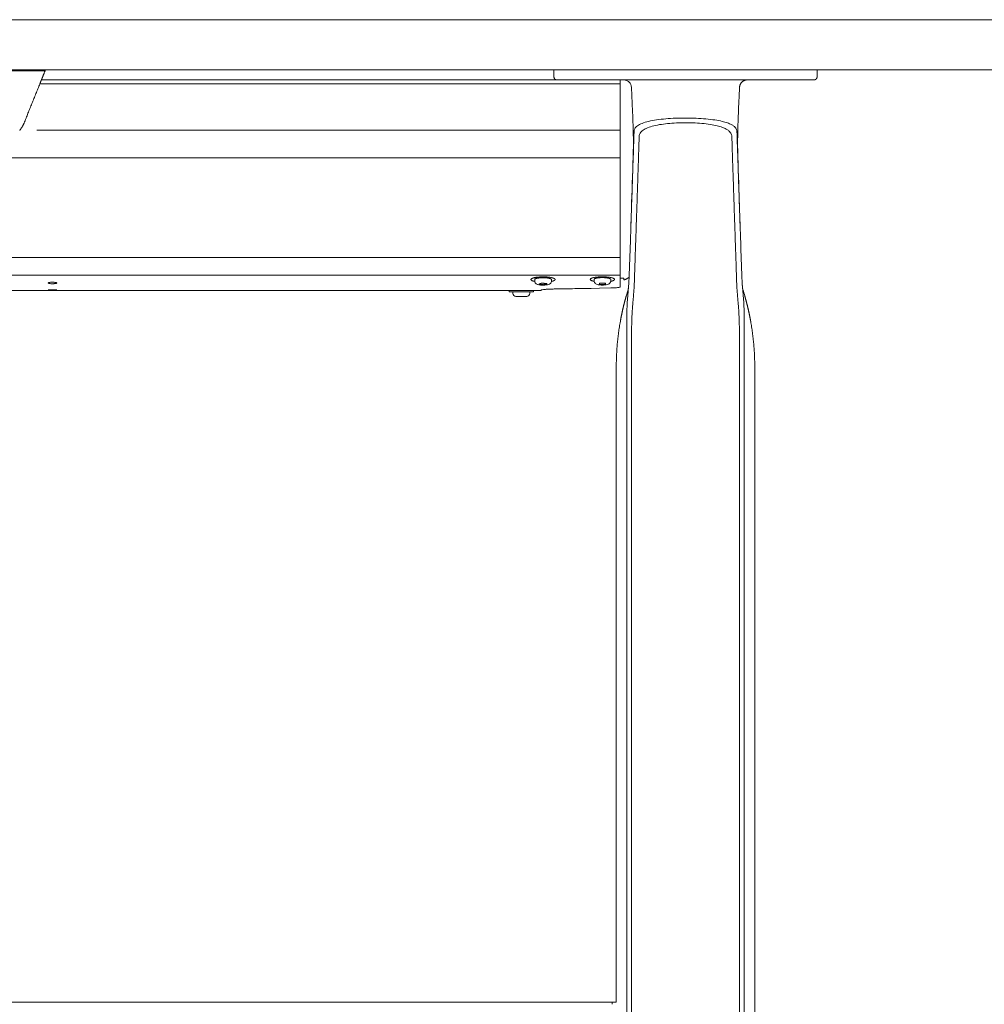
# Model space of a CAD drawing. Extents: x 1233 to 3865, y -5643 to 515.
# Drawn here: x 1332 to 1351, y -5619 to -5600 of the extents above; entities that cross this region are included whole.
import ezdxf

# ---------------------------------------------------------------- set-up
doc = ezdxf.new("R2010")
doc.units = 0
doc.header["$MEASUREMENT"] = 0
doc.layers.add('2D', color=7, linetype='CONTINUOUS', lineweight=20)

msp = doc.modelspace()

# ---------------------------------------------------------------- linework, layer by layer
at = {"layer": '2D', "extrusion": (0, 1, -2.22045e-16)}
for p, q in [((1342.408, -5600.522), (1342.408, -5600.66)), ((1347.644, -5600.522), (1347.644, -5600.66)), ((1342.025, -5604.72), (1342.025, -5604.69)), ((1342.358, -5604.72), (1342.358, -5604.69)), ((1343.206, -5604.718), (1343.206, -5604.688)), ((1343.539, -5604.718), (1343.539, -5604.688)), ((1341.517, -5604.907), (1341.517, -5604.937)), ((1341.592, -5604.967), (1341.592, -5604.937)), ((1341.925, -5604.967), (1341.925, -5604.937)), ((1342, -5604.907), (1342, -5604.937)), ((1342.094, -5604.907), (1342.152, -5604.907)), ((1343.648, -5606.625), (1343.648, -5619.067)), ((1346.404, -5606.625), (1346.404, -5620.916)), ((1343.648, -5619.067), (1343.569, -5619.066))]:
    msp.add_line(p, q, dxfattribs=at)
at = {"layer": '2D'}
for p, q in [((1332.177, -5600.798), (1343.727, -5600.798)), ((1332.209, -5600.719), (1342.467, -5600.719)), ((1343.727, -5600.719), (1343.727, -5604.835)), ((1332.115, -5601.722), (1343.727, -5601.722)), ((1343.569, -5619.066), (1296.522, -5619.067))]:
    msp.add_line(p, q, dxfattribs=at)
msp.add_arc((1341.652, -5604.967), 0.06, 180, 270, dxfattribs=at)
at = {"layer": '2D', "extrusion": (0, -2.22045e-16, -1)}
msp.add_arc((-1341.865, -5604.967), 0.06, 180, 270, dxfattribs=at)
at = {"layer": '2D'}
for points, weights in [([(1250.562, -5599.522), (1302.125, -5599.522), (1353.426, -5599.522)], [1, 0.998630554836, 1]), ([(1250.562, -5600.522), (1302.125, -5600.522), (1353.426, -5600.522)], [1, 0.998630554836, 1]), ([(1347.585, -5600.719), (1347.644, -5600.719), (1347.644, -5600.66)], [1, 0.707106781187, 1]), ([(1347.585, -5600.719), (1347.644, -5600.719), (1347.644, -5600.66)], [1, 0.707106782886, 1]), ([(1346.101, -5600.869), (1346.108, -5600.719), (1346.259, -5600.719)], [1, 0.723919550599, 1]), ([(1331.862, -5601.58), (1331.831, -5601.658), (1331.775, -5601.722)], [1, 0.986562817617, 1]), ([(1341.986, -5604.663), (1341.882, -5604.699), (1342.025, -5604.728)], [1, 0.747446491972, 0.930432425079]), ([(1342.358, -5604.69), (1342.358, -5604.67), (1342.279, -5604.66)], [0.864976788985, 0.812652070782, 1]), ([(1342.357, -5604.728), (1342.38, -5604.724), (1342.396, -5604.718)], [0.915656135003, 0.948919717741, 1]), ([(1343.206, -5604.685), (1343.206, -5604.687), (1343.206, -5604.688)], [1, 0.981301412448, 0.964990296876]), ([(1343.904, -5604.644), (1343.858, -5604.683), (1343.8, -5604.7)], [0.951649187196, 0.953663125798, 1]), ([(1342, -5604.937), (1342, -5604.937), (1341.78, -5604.937)], [0.965164738181, 0.725705420623, 1]), ([(1342.152, -5604.907), (1342.152, -5604.907), (1342.152, -5604.907)], [1, 0.999131870056, 0.998280508318]), ([(1342.152, -5604.907), (1342.152, -5604.907), (1342.152, -5604.907)], [0.996435507409, 0.997350181754, 0.998285075056]), ([(1341.652, -5605.027), (1341.652, -5605.027), (1341.652, -5605.027)], [1, 0.981401360575, 0.965164738201]), ([(1343.648, -5606.428), (1343.648, -5605.971), (1343.729, -5605.522)], [1, 0.99604504473, 1]), ([(1346.404, -5606.428), (1346.404, -5605.971), (1346.323, -5605.522)], [1, 0.99604504473, 1]), ([(1343.569, -5619.066), (1343.569, -5619.066), (1343.569, -5619.107)], [0.990757272476, 0.990757272476, 1])]:
    msp.add_rational_spline(points, weights, degree=2, dxfattribs=at)
for points, degree in [([(1332.28, -5600.542), (1329.927, -5600.542)], 1), ([(1332.177, -5600.798), (1331.862, -5601.58)], 1), ([(1342.467, -5600.719), (1342.467, -5600.719), (1342.477, -5600.719), (1342.495, -5600.719)], 3), ([(1342.495, -5600.719), (1342.513, -5600.719), (1342.539, -5600.719), (1342.573, -5600.719)], 3), ([(1342.573, -5600.719), (1342.585, -5600.719), (1342.597, -5600.719), (1342.61, -5600.719)], 3), ([(1342.61, -5600.719), (1342.634, -5600.719), (1342.66, -5600.719), (1342.689, -5600.719)], 3), ([(1342.689, -5600.719), (1342.723, -5600.719), (1342.758, -5600.719), (1342.796, -5600.719)], 3), ([(1342.796, -5600.719), (1342.806, -5600.719), (1342.817, -5600.719), (1342.829, -5600.719)], 3), ([(1343.291, -5600.719), (1343.34, -5600.719), (1343.39, -5600.719), (1343.441, -5600.719)], 3), ([(1343.441, -5600.719), (1343.49, -5600.719), (1343.537, -5600.719), (1343.582, -5600.719)], 3), ([(1343.582, -5600.719), (1343.59, -5600.719), (1343.599, -5600.719), (1343.607, -5600.719)], 3), ([(1343.607, -5600.719), (1343.631, -5600.719), (1343.654, -5600.719), (1343.676, -5600.719)], 3), ([(1343.676, -5600.719), (1343.687, -5600.719), (1343.699, -5600.719), (1343.71, -5600.719)], 3), ([(1343.71, -5600.719), (1343.751, -5600.719), (1343.789, -5600.719), (1343.825, -5600.719)], 3), ([(1343.825, -5600.719), (1346.227, -5600.719)], 1), ([(1343.95, -5600.869), (1343.95, -5600.869), (1343.95, -5600.869), (1343.95, -5600.869)], 3), ([(1346.101, -5600.869), (1346.101, -5600.869), (1346.101, -5600.869), (1346.101, -5600.869)], 3), ([(1346.227, -5600.719), (1346.278, -5600.719), (1346.329, -5600.719), (1346.379, -5600.719)], 3), ([(1346.379, -5600.719), (1346.43, -5600.719), (1346.481, -5600.719), (1346.535, -5600.719)], 3), ([(1346.535, -5600.719), (1346.592, -5600.719), (1346.649, -5600.719), (1346.703, -5600.719)], 3), ([(1346.703, -5600.719), (1346.761, -5600.719), (1346.82, -5600.719), (1346.879, -5600.719)], 3), ([(1346.879, -5600.719), (1346.922, -5600.719), (1346.963, -5600.719), (1347.002, -5600.719)], 3), ([(1347.002, -5600.719), (1347.021, -5600.719), (1347.04, -5600.719), (1347.059, -5600.719)], 3), ([(1347.059, -5600.719), (1347.122, -5600.719), (1347.18, -5600.719), (1347.232, -5600.719)], 3), ([(1347.232, -5600.719), (1347.287, -5600.719), (1347.34, -5600.719), (1347.386, -5600.719)], 3), ([(1347.386, -5600.719), (1347.426, -5600.719), (1347.46, -5600.719), (1347.488, -5600.719)], 3), ([(1347.488, -5600.719), (1347.493, -5600.719), (1347.498, -5600.719), (1347.503, -5600.719)], 3), ([(1347.503, -5600.719), (1347.532, -5600.719), (1347.554, -5600.719), (1347.568, -5600.719)], 3), ([(1347.568, -5600.719), (1347.58, -5600.719), (1347.585, -5600.719), (1347.585, -5600.719)], 3), ([(1343.988, -5602.195), (1343.989, -5602.162), (1343.991, -5602.092), (1343.995, -5601.984), (1343.998, -5601.868), (1344.001, -5601.783), (1344.002, -5601.739)], 3), ([(1346.049, -5601.739), (1346.05, -5601.777), (1346.053, -5601.852), (1346.056, -5601.964), (1346.06, -5602.077), (1346.063, -5602.156), (1346.064, -5602.195)], 3), ([(1343.727, -5602.273), (1296.438, -5602.273)], 1), ([(1343.931, -5603.866), (1343.988, -5602.195)], 1), ([(1343.986, -5602.129), (1343.976, -5602.47), (1343.965, -5602.813), (1343.954, -5603.161)], 3), ([(1346.121, -5603.866), (1346.064, -5602.195)], 1), ([(1346.097, -5603.161), (1346.086, -5602.813), (1346.076, -5602.47), (1346.065, -5602.129)], 3), ([(1344.089, -5602.321), (1344.01, -5604.675)], 1), ([(1346.042, -5604.675), (1345.963, -5602.321)], 1), ([(1343.954, -5603.161), (1343.949, -5603.319), (1343.944, -5603.474), (1343.939, -5603.626)], 3), ([(1346.113, -5603.626), (1346.108, -5603.473), (1346.102, -5603.319), (1346.097, -5603.161)], 3), ([(1343.931, -5603.866), (1343.923, -5604.098), (1343.915, -5604.33), (1343.907, -5604.562)], 3), ([(1346.145, -5604.562), (1346.137, -5604.33), (1346.129, -5604.098), (1346.121, -5603.866)], 3), ([(1343.727, -5604.251), (1296.438, -5604.251)], 1), ([(1343.727, -5604.601), (1296.438, -5604.601)], 1), ([(1343.907, -5604.563), (1343.905, -5604.631), (1343.902, -5604.7), (1343.897, -5604.769)], 3), ([(1346.154, -5604.769), (1346.15, -5604.7), (1346.147, -5604.631), (1346.145, -5604.563)], 3), ([(1342.11, -5604.782), (1342.172, -5604.761)], 1), ([(1342.21, -5604.796), (1342.11, -5604.782)], 1), ([(1342.172, -5604.761), (1342.272, -5604.774)], 1), ([(1342.21, -5604.796), (1342.21, -5604.766)], 1), ([(1342.272, -5604.774), (1342.21, -5604.796)], 1), ([(1343.308, -5604.788), (1343.319, -5604.762)], 1), ([(1343.426, -5604.79), (1343.308, -5604.788)], 1), ([(1343.319, -5604.762), (1343.436, -5604.765)], 1), ([(1343.426, -5604.79), (1343.426, -5604.764)], 1), ([(1343.436, -5604.765), (1343.426, -5604.79)], 1), ([(1343.735, -5604.665), (1343.732, -5604.665), (1343.729, -5604.665), (1343.727, -5604.664)], 3), ([(1343.897, -5604.769), (1343.891, -5604.857), (1343.889, -5604.869), (1343.885, -5604.888)], 3), ([(1342.152, -5604.907), (1298.653, -5604.907)], 1), ([(1342.094, -5604.907), (1341.667, -5604.907)], 1), ([(1342.464, -5604.878), (1342.464, -5604.878)], 1), ([(1343.885, -5604.921), (1343.884, -5604.929), (1343.883, -5604.945), (1343.88, -5604.972), (1343.878, -5605.003), (1343.875, -5605.037), (1343.872, -5605.074), (1343.869, -5605.11), (1343.867, -5605.145), (1343.865, -5605.178), (1343.863, -5605.211), (1343.862, -5605.245), (1343.861, -5605.28), (1343.86, -5605.314), (1343.859, -5605.349), (1343.858, -5605.385), (1343.858, -5605.424), (1343.857, -5605.469), (1343.856, -5605.504), (1343.856, -5605.523)], 3), ([(1346.207, -5605.023), (1346.194, -5604.978), (1346.181, -5604.932), (1346.166, -5604.888)], 3), ([(1346.166, -5604.921), (1346.168, -5604.936), (1346.171, -5604.966), (1346.174, -5605.009), (1346.178, -5605.048), (1346.181, -5605.085), (1346.184, -5605.122), (1346.186, -5605.159), (1346.188, -5605.198), (1346.189, -5605.239), (1346.191, -5605.278), (1346.192, -5605.318), (1346.193, -5605.362), (1346.194, -5605.411), (1346.195, -5605.464), (1346.195, -5605.502), (1346.195, -5605.523)], 3), ([(1343.844, -5605.023), (1343.816, -5605.122), (1343.791, -5605.221), (1343.767, -5605.321), (1343.747, -5605.421), (1343.729, -5605.522)], 5), ([(1346.207, -5605.023), (1346.235, -5605.122), (1346.261, -5605.221), (1346.284, -5605.321), (1346.305, -5605.421), (1346.323, -5605.522)], 5), ([(1343.648, -5606.625), (1343.648, -5606.428)], 1), ([(1346.404, -5606.625), (1346.404, -5606.428)], 1), ([(1343.858, -5606.625), (1343.858, -5620.916)], 1), ([(1343.953, -5606.625), (1343.953, -5606.625), (1343.953, -5606.625), (1343.953, -5606.625)], 3), ([(1343.953, -5606.625), (1343.953, -5620.916)], 1), ([(1346.099, -5606.625), (1346.099, -5606.625), (1346.099, -5606.625), (1346.099, -5606.625)], 3), ([(1346.099, -5606.625), (1346.099, -5620.916)], 1), ([(1346.194, -5606.625), (1346.194, -5620.916)], 1)]:
    msp.add_open_spline(points, degree=degree, dxfattribs=at)
for points, weights, knots in [([(1332.209, -5600.719), (1332.209, -5600.719), (1332.234, -5600.656), (1332.256, -5600.6), (1332.288, -5600.522)], [1, 0.923879529235, 1, 0.932858408294, 0.98416047022], [0, 0, 0, 0.785398, 0.785398, 1.478154, 1.478154, 1.478154]), ([(1342.467, -5600.719), (1342.442, -5600.719), (1342.425, -5600.702), (1342.408, -5600.685), (1342.408, -5600.66)], [1, 0.923879532511, 1, 0.923879532511, 1], [0, 0, 0, 0.785398, 0.785398, 1.570796, 1.570796, 1.570796]), ([(1332.177, -5600.798), (1332.19, -5600.765), (1332.199, -5600.742), (1332.209, -5600.719), (1332.209, -5600.719)], [1, 0.923879529237, 1, 0.923879529237, 1], [4.712389, 4.712389, 4.712389, 5.497787, 5.497787, 6.283185, 6.283185, 6.283185]), ([(1342.396, -5604.718), (1342.47, -5604.692), (1342.404, -5604.666), (1342.338, -5604.639), (1342.199, -5604.638), (1342.059, -5604.637), (1341.986, -5604.663)], [1, 0.866025403784, 1, 0.866025403784, 1, 0.866025403784, 1], [3.141593, 3.141593, 3.141593, 4.18879, 4.18879, 5.235988, 5.235988, 6.283185, 6.283185, 6.283185]), ([(1342.279, -5604.66), (1342.197, -5604.649), (1342.112, -5604.659), (1342.028, -5604.668), (1342.025, -5604.689), (1342.025, -5604.69), (1342.025, -5604.69)], [1, 0.866025403784, 1, 0.866025403784, 1, 0.995803760059, 0.991870382334], [3.141593, 3.141593, 3.141593, 4.18879, 4.18879, 5.235988, 5.235988, 5.268787, 5.268787, 5.268787]), ([(1343.394, -5604.636), (1343.154, -5604.631), (1343.132, -5604.683), (1343.121, -5604.709), (1343.206, -5604.726)], [1, 0.707106781187, 1, 0.832309286629, 0.856635141377], [0, 0, 0, 1.570796, 1.570796, 2.470127, 2.470127, 2.470127]), ([(1343.539, -5604.688), (1343.539, -5604.67), (1343.468, -5604.659), (1343.39, -5604.647), (1343.303, -5604.655), (1343.215, -5604.664), (1343.206, -5604.685)], [0.977860752113, 0.878201665507, 1, 0.866025403784, 1, 0.866025403784, 1], [3.236767, 3.236767, 3.236767, 4.18879, 4.18879, 5.235988, 5.235988, 6.283185, 6.283185, 6.283185]), ([(1343.538, -5604.726), (1343.604, -5604.713), (1343.613, -5604.693), (1343.635, -5604.641), (1343.394, -5604.636)], [0.854424503458, 0.864848147141, 1, 0.707106781187, 1], [3.987565, 3.987565, 3.987565, 4.712389, 4.712389, 6.283185, 6.283185, 6.283185]), ([(1341.78, -5604.937), (1341.54, -5604.937), (1341.518, -5604.937), (1341.517, -5604.937), (1341.517, -5604.937)], [1, 0.707106781187, 1, 0.981401360564, 0.965164738181], [0, 0, 0, 1.570796, 1.570796, 1.670541, 1.670541, 1.670541]), ([(1341.865, -5605.027), (1341.865, -5605.027), (1341.768, -5605.027), (1341.662, -5605.027), (1341.652, -5605.027)], [0.965164738191, 0.725705420617, 1, 0.707106781187, 1], [6.38293, 6.38293, 6.38293, 7.853982, 7.853982, 9.424778, 9.424778, 9.424778])]:
    msp.add_rational_spline(points, weights, degree=2, knots=knots, dxfattribs=at)
for points, knots in [([(1342.829, -5600.719), (1342.878, -5600.719), (1342.929, -5600.719), (1342.98, -5600.719), (1343.032, -5600.719), (1343.084, -5600.719), (1343.136, -5600.719), (1343.188, -5600.719), (1343.24, -5600.719), (1343.291, -5600.719)], [0.3636364, 0.3636364, 0.3636364, 0.3636364, 0.4545455, 0.4545455, 0.4545455, 0.5454545, 0.5454545, 0.5454545, 0.6363636, 0.6363636, 0.6363636, 0.6363636]), ([(1343.95, -5600.869), (1343.949, -5600.849), (1343.945, -5600.829), (1343.936, -5600.811), (1343.928, -5600.793), (1343.916, -5600.776), (1343.902, -5600.763), (1343.887, -5600.749), (1343.87, -5600.738), (1343.852, -5600.731), (1343.833, -5600.723), (1343.813, -5600.719), (1343.793, -5600.719)], [0, 0, 0, 0, 0.25, 0.25, 0.25, 0.5, 0.5, 0.5, 0.75, 0.75, 0.75, 1, 1, 1, 1]), ([(1343.95, -5600.869), (1343.957, -5601.012), (1343.964, -5601.155), (1343.974, -5601.401), (1343.978, -5601.507), (1343.985, -5601.733), (1343.988, -5601.851), (1343.989, -5602.014), (1343.988, -5602.069), (1343.987, -5602.117), (1343.986, -5602.123), (1343.986, -5602.129)], [0, 0, 0, 0, 0.430448, 0.430448, 0.76785, 0.76785, 1.213031, 1.213031, 1.571389, 1.571389, 1.617128, 1.617128, 1.617128, 1.617128]), ([(1346.065, -5602.129), (1346.064, -5602.085), (1346.063, -5602.037), (1346.063, -5601.923), (1346.064, -5601.873), (1346.067, -5601.73), (1346.069, -5601.629), (1346.077, -5601.407), (1346.082, -5601.283), (1346.092, -5601.063), (1346.097, -5600.966), (1346.101, -5600.869)], [0, 0, 0, 0, 0.359921, 0.359921, 0.588625, 0.588625, 0.944566, 0.944566, 1.327221, 1.327221, 1.61909, 1.61909, 1.61909, 1.61909]), ([(1344.002, -5601.739), (1344.003, -5601.717), (1344.011, -5601.696), (1344.026, -5601.676), (1344.041, -5601.656), (1344.062, -5601.638), (1344.09, -5601.621), (1344.118, -5601.604), (1344.153, -5601.588), (1344.193, -5601.574), (1344.233, -5601.56), (1344.279, -5601.548), (1344.33, -5601.537), (1344.381, -5601.526), (1344.436, -5601.517), (1344.495, -5601.509), (1344.554, -5601.501), (1344.616, -5601.495), (1344.68, -5601.49), (1344.745, -5601.486), (1344.811, -5601.482), (1344.879, -5601.48), (1344.947, -5601.478), (1345.015, -5601.478), (1345.084, -5601.479), (1345.152, -5601.479), (1345.219, -5601.481), (1345.286, -5601.485), (1345.353, -5601.489), (1345.418, -5601.494), (1345.48, -5601.5), (1345.541, -5601.507), (1345.599, -5601.515), (1345.65, -5601.523), (1345.701, -5601.532), (1345.745, -5601.542), (1345.783, -5601.552), (1345.821, -5601.562), (1345.853, -5601.572), (1345.881, -5601.583), (1345.909, -5601.593), (1345.932, -5601.604), (1345.951, -5601.615), (1345.97, -5601.626), (1345.986, -5601.637), (1345.998, -5601.648), (1346.011, -5601.658), (1346.02, -5601.669), (1346.028, -5601.679), (1346.035, -5601.69), (1346.04, -5601.7), (1346.044, -5601.71), (1346.047, -5601.72), (1346.049, -5601.73), (1346.049, -5601.739)], [0, 0, 0, 0, 0.055556, 0.055556, 0.055556, 0.111111, 0.111111, 0.111111, 0.166667, 0.166667, 0.166667, 0.222222, 0.222222, 0.222222, 0.277778, 0.277778, 0.277778, 0.333333, 0.333333, 0.333333, 0.388889, 0.388889, 0.388889, 0.444444, 0.444444, 0.444444, 0.5, 0.5, 0.5, 0.555556, 0.555556, 0.555556, 0.611111, 0.611111, 0.611111, 0.666667, 0.666667, 0.666667, 0.722222, 0.722222, 0.722222, 0.777778, 0.777778, 0.777778, 0.833333, 0.833333, 0.833333, 0.888889, 0.888889, 0.888889, 0.944444, 0.944444, 0.944444, 1, 1, 1, 1]), ([(1344.104, -5601.841), (1344.104, -5601.819), (1344.111, -5601.797), (1344.124, -5601.777), (1344.137, -5601.757), (1344.156, -5601.738), (1344.181, -5601.72), (1344.206, -5601.703), (1344.236, -5601.687), (1344.272, -5601.672), (1344.308, -5601.657), (1344.35, -5601.644), (1344.396, -5601.633), (1344.441, -5601.622), (1344.491, -5601.612), (1344.545, -5601.604), (1344.598, -5601.596), (1344.654, -5601.589), (1344.712, -5601.584), (1344.771, -5601.579), (1344.831, -5601.575), (1344.893, -5601.573), (1344.954, -5601.571), (1345.016, -5601.571), (1345.078, -5601.571), (1345.14, -5601.572), (1345.201, -5601.575), (1345.262, -5601.578), (1345.322, -5601.582), (1345.382, -5601.587), (1345.437, -5601.594), (1345.493, -5601.601), (1345.545, -5601.609), (1345.591, -5601.618), (1345.637, -5601.628), (1345.677, -5601.638), (1345.711, -5601.648), (1345.746, -5601.659), (1345.775, -5601.669), (1345.799, -5601.68), (1345.824, -5601.692), (1345.844, -5601.703), (1345.862, -5601.714), (1345.879, -5601.725), (1345.892, -5601.736), (1345.903, -5601.748), (1345.914, -5601.759), (1345.923, -5601.77), (1345.929, -5601.78), (1345.936, -5601.791), (1345.94, -5601.801), (1345.943, -5601.812), (1345.946, -5601.822), (1345.948, -5601.832), (1345.948, -5601.841)], [0, 0, 0, 0, 0.055556, 0.055556, 0.055556, 0.111111, 0.111111, 0.111111, 0.166667, 0.166667, 0.166667, 0.222222, 0.222222, 0.222222, 0.277778, 0.277778, 0.277778, 0.333333, 0.333333, 0.333333, 0.388889, 0.388889, 0.388889, 0.444444, 0.444444, 0.444444, 0.5, 0.5, 0.5, 0.555556, 0.555556, 0.555556, 0.611111, 0.611111, 0.611111, 0.666667, 0.666667, 0.666667, 0.722222, 0.722222, 0.722222, 0.777778, 0.777778, 0.777778, 0.833333, 0.833333, 0.833333, 0.888889, 0.888889, 0.888889, 0.944444, 0.944444, 0.944444, 1, 1, 1, 1]), ([(1344.089, -5602.321), (1344.09, -5602.273), (1344.092, -5602.225), (1344.093, -5602.178), (1344.095, -5602.125), (1344.097, -5602.072), (1344.098, -5602.02), (1344.1, -5601.96), (1344.102, -5601.901), (1344.104, -5601.841)], [0, 0, 0, 0, 0.297906, 0.297906, 0.297906, 0.627962, 0.627962, 0.627962, 1, 1, 1, 1]), ([(1345.948, -5601.841), (1345.95, -5601.892), (1345.951, -5601.942), (1345.953, -5601.992), (1345.954, -5602.042), (1345.956, -5602.092), (1345.957, -5602.142), (1345.959, -5602.194), (1345.96, -5602.247), (1345.962, -5602.299), (1345.962, -5602.306), (1345.962, -5602.313), (1345.963, -5602.321)], [0, 0, 0, 0, 0.31485, 0.31485, 0.31485, 0.62779, 0.62779, 0.62779, 0.954383, 0.954383, 0.954383, 1, 1, 1, 1]), ([(1332.427, -5604.774), (1332.427, -5604.774), (1332.427, -5604.774), (1332.427, -5604.774), (1332.427, -5604.774), (1332.426, -5604.774), (1332.426, -5604.774), (1332.425, -5604.774), (1332.424, -5604.774), (1332.42, -5604.774), (1332.417, -5604.774), (1332.406, -5604.774), (1332.4, -5604.774), (1332.386, -5604.773), (1332.378, -5604.772), (1332.364, -5604.77), (1332.358, -5604.769), (1332.347, -5604.766), (1332.343, -5604.764), (1332.339, -5604.762), (1332.339, -5604.761), (1332.339, -5604.76), (1332.339, -5604.759), (1332.339, -5604.758), (1332.341, -5604.756), (1332.346, -5604.754), (1332.349, -5604.753), (1332.353, -5604.751)], [-0.4898757, -0.4898757, -0.4898757, -0.4898757, -0.4897861, -0.4897861, -0.4883568, -0.4883568, -0.4862473, -0.4862473, -0.4805568, -0.4805568, -0.4532849, -0.4532849, -0.4019727, -0.4019727, -0.3364379, -0.3364379, -0.261628, -0.261628, -0.1792959, -0.1792959, -0.1347661, -0.1347661, -0.1189706, -0.1189706, -0.0622564, -0.0622564, 0, 0, 0, 0]), ([(1332.353, -5604.751), (1332.36, -5604.75), (1332.368, -5604.748), (1332.384, -5604.746), (1332.392, -5604.746), (1332.407, -5604.745), (1332.416, -5604.744), (1332.425, -5604.744), (1332.426, -5604.744), (1332.426, -5604.744), (1332.427, -5604.744), (1332.427, -5604.744), (1332.427, -5604.744), (1332.427, -5604.744)], [-0.4466982, -0.4466982, -0.4466982, -0.4466982, -0.3582198, -0.3582198, -0.2959464, -0.2959464, -0.2309753, -0.2309753, -0.226447, -0.226447, -0.2246192, -0.2246192, -0.2233666, -0.2233666, -0.2233666, -0.2233666]), ([(1332.427, -5604.744), (1332.427, -5604.744), (1332.427, -5604.744), (1332.428, -5604.744), (1332.428, -5604.744), (1332.428, -5604.744), (1332.428, -5604.744), (1332.429, -5604.744), (1332.43, -5604.744), (1332.442, -5604.744), (1332.453, -5604.745), (1332.472, -5604.746), (1332.479, -5604.747), (1332.492, -5604.749), (1332.497, -5604.75), (1332.501, -5604.751)], [-0.2233666, -0.2233666, -0.2233666, -0.2233666, -0.2233301, -0.2233301, -0.222028, -0.222028, -0.2201359, -0.2201359, -0.2152024, -0.2152024, -0.1273281, -0.1273281, -0.0605648, -0.0605648, 0, 0, 0, 0]), ([(1332.501, -5604.751), (1332.506, -5604.753), (1332.51, -5604.754), (1332.515, -5604.757), (1332.516, -5604.758), (1332.516, -5604.76), (1332.516, -5604.76), (1332.516, -5604.76), (1332.516, -5604.76), (1332.516, -5604.761), (1332.515, -5604.761), (1332.514, -5604.763), (1332.513, -5604.764), (1332.508, -5604.766), (1332.503, -5604.768), (1332.49, -5604.77), (1332.483, -5604.771), (1332.468, -5604.773), (1332.461, -5604.773), (1332.446, -5604.774), (1332.438, -5604.774), (1332.43, -5604.774), (1332.429, -5604.774), (1332.428, -5604.774), (1332.428, -5604.774), (1332.428, -5604.774), (1332.428, -5604.774), (1332.427, -5604.774)], [-0.9797444, -0.9797444, -0.9797444, -0.9797444, -0.9118108, -0.9118108, -0.8499994, -0.8499994, -0.8419264, -0.8419264, -0.8333198, -0.8333198, -0.8136006, -0.8136006, -0.7698035, -0.7698035, -0.6901065, -0.6901065, -0.618351, -0.618351, -0.5571267, -0.5571267, -0.4978253, -0.4978253, -0.4931349, -0.4931349, -0.4911834, -0.4911834, -0.4898757, -0.4898757, -0.4898757, -0.4898757]), ([(1342.127, -5604.799), (1342.113, -5604.797), (1342.099, -5604.794), (1342.081, -5604.789), (1342.074, -5604.786), (1342.06, -5604.779), (1342.052, -5604.774), (1342.042, -5604.764), (1342.038, -5604.76), (1342.031, -5604.749), (1342.028, -5604.742), (1342.025, -5604.729), (1342.025, -5604.724), (1342.025, -5604.72)], [0, 0, 0, 0, 0.0486761, 0.0486761, 0.0773708, 0.0773708, 0.1105838, 0.1105838, 0.1278668, 0.1278668, 0.1538509, 0.1538509, 0.168718, 0.168718, 0.168718, 0.168718]), ([(1342.358, -5604.72), (1342.358, -5604.727), (1342.356, -5604.735), (1342.351, -5604.748), (1342.348, -5604.755), (1342.339, -5604.766), (1342.334, -5604.771), (1342.322, -5604.779), (1342.316, -5604.783), (1342.3, -5604.79), (1342.289, -5604.793), (1342.269, -5604.797), (1342.259, -5604.798), (1342.234, -5604.801), (1342.216, -5604.802), (1342.184, -5604.803), (1342.169, -5604.802), (1342.145, -5604.801), (1342.136, -5604.8), (1342.127, -5604.799)], [0, 0, 0, 0, 0.0235398, 0.0235398, 0.0471679, 0.0471679, 0.0715398, 0.0715398, 0.0990098, 0.0990098, 0.1427449, 0.1427449, 0.1751129, 0.1751129, 0.2277718, 0.2277718, 0.2722714, 0.2722714, 0.3017116, 0.3017116, 0.3017116, 0.3017116]), ([(1343.534, -5604.743), (1343.531, -5604.75), (1343.526, -5604.756), (1343.517, -5604.767), (1343.511, -5604.772), (1343.499, -5604.779), (1343.493, -5604.782), (1343.474, -5604.79), (1343.462, -5604.793), (1343.439, -5604.796), (1343.429, -5604.798), (1343.404, -5604.8), (1343.387, -5604.801), (1343.356, -5604.801), (1343.342, -5604.8), (1343.314, -5604.798), (1343.301, -5604.796), (1343.276, -5604.791), (1343.264, -5604.788), (1343.245, -5604.779), (1343.238, -5604.775), (1343.227, -5604.766), (1343.223, -5604.762), (1343.214, -5604.751), (1343.21, -5604.743), (1343.207, -5604.729), (1343.206, -5604.723), (1343.206, -5604.718)], [0, 0, 0, 0, 0.0241222, 0.0241222, 0.0487556, 0.0487556, 0.077774, 0.077774, 0.1281336, 0.1281336, 0.1594385, 0.1594385, 0.2085799, 0.2085799, 0.2524708, 0.2524708, 0.296386, 0.296386, 0.3456944, 0.3456944, 0.3768379, 0.3768379, 0.3967576, 0.3967576, 0.4237372, 0.4237372, 0.4425295, 0.4425295, 0.4425295, 0.4425295]), ([(1343.539, -5604.718), (1343.539, -5604.725), (1343.537, -5604.732), (1343.535, -5604.741), (1343.534, -5604.742), (1343.534, -5604.743)], [0, 0, 0, 0, 0.02354093, 0.02354093, 0.02788267, 0.02788267, 0.02788267, 0.02788267]), ([(1343.8, -5604.669), (1343.8, -5604.668), (1343.8, -5604.668), (1343.799, -5604.667), (1343.798, -5604.667), (1343.794, -5604.666), (1343.79, -5604.666), (1343.777, -5604.666), (1343.769, -5604.666), (1343.752, -5604.666), (1343.744, -5604.666), (1343.735, -5604.665)], [-0.418731, -0.418731, -0.418731, -0.418731, -0.3799212, -0.3799212, -0.3294653, -0.3294653, -0.2091771, -0.2091771, -0.0908934, -0.0908934, 0, 0, 0, 0]), ([(1343.799, -5604.667), (1343.799, -5604.667), (1343.799, -5604.668), (1343.8, -5604.668), (1343.8, -5604.668), (1343.8, -5604.669)], [-0.06265058, -0.06265058, -0.06265058, -0.06265058, -0.0389316, -0.0389316, -0.00007162, -0.00007162, -0.00007162, -0.00007162]), ([(1343.8, -5604.7), (1343.8, -5604.7), (1343.8, -5604.698), (1343.8, -5604.687), (1343.8, -5604.679), (1343.8, -5604.669)], [-2.358119, -2.358119, -2.358119, -2.358119, -1.158496, -1.158496, 0, 0, 0, 0]), ([(1343.897, -5604.769), (1343.896, -5604.784), (1343.895, -5604.8), (1343.894, -5604.816), (1343.893, -5604.832), (1343.891, -5604.849), (1343.89, -5604.866), (1343.889, -5604.884), (1343.887, -5604.902), (1343.885, -5604.921)], [0.6666891, 0.6666891, 0.6666891, 0.6666891, 0.7777778, 0.7777778, 0.7777778, 0.8888889, 0.8888889, 0.8888889, 1, 1, 1, 1]), ([(1344.01, -5604.675), (1344.01, -5604.686), (1344.009, -5604.696), (1344.009, -5604.707), (1344.008, -5604.719), (1344.008, -5604.73), (1344.008, -5604.743), (1344.007, -5604.755), (1344.007, -5604.768), (1344.006, -5604.781), (1344.005, -5604.795), (1344.005, -5604.809), (1344.004, -5604.823), (1344.003, -5604.838), (1344.002, -5604.853), (1344.001, -5604.869), (1344, -5604.885), (1343.999, -5604.902), (1343.998, -5604.92), (1343.997, -5604.938), (1343.995, -5604.956), (1343.994, -5604.975), (1343.992, -5604.995), (1343.991, -5605.015), (1343.989, -5605.036)], [0.0003541, 0.0003541, 0.0003541, 0.0003541, 0.125, 0.125, 0.125, 0.25, 0.25, 0.25, 0.375, 0.375, 0.375, 0.5, 0.5, 0.5, 0.625, 0.625, 0.625, 0.75, 0.75, 0.75, 0.875, 0.875, 0.875, 1, 1, 1, 1]), ([(1346.042, -5604.675), (1346.042, -5604.686), (1346.042, -5604.696), (1346.043, -5604.708), (1346.043, -5604.719), (1346.044, -5604.73), (1346.044, -5604.743), (1346.045, -5604.755), (1346.045, -5604.768), (1346.046, -5604.781), (1346.046, -5604.795), (1346.047, -5604.809), (1346.048, -5604.823), (1346.049, -5604.838), (1346.049, -5604.853), (1346.05, -5604.869), (1346.051, -5604.886), (1346.052, -5604.902), (1346.054, -5604.92), (1346.055, -5604.938), (1346.056, -5604.956), (1346.058, -5604.975), (1346.059, -5604.995), (1346.061, -5605.015), (1346.063, -5605.036)], [0.0003543, 0.0003543, 0.0003543, 0.0003543, 0.125, 0.125, 0.125, 0.25, 0.25, 0.25, 0.375, 0.375, 0.375, 0.5, 0.5, 0.5, 0.625, 0.625, 0.625, 0.75, 0.75, 0.75, 0.875, 0.875, 0.875, 1, 1, 1, 1]), ([(1346.154, -5604.769), (1346.154, -5604.769), (1346.154, -5604.769), (1346.154, -5604.769), (1346.155, -5604.784), (1346.156, -5604.8), (1346.158, -5604.816), (1346.159, -5604.832), (1346.16, -5604.849), (1346.162, -5604.866), (1346.163, -5604.884), (1346.165, -5604.902), (1346.166, -5604.921)], [0.6665997, 0.6665997, 0.6665997, 0.6665997, 0.6666667, 0.6666667, 0.6666667, 0.7777778, 0.7777778, 0.7777778, 0.8888889, 0.8888889, 0.8888889, 1, 1, 1, 1]), ([(1346.166, -5604.888), (1346.165, -5604.879), (1346.164, -5604.876), (1346.16, -5604.846), (1346.157, -5604.815), (1346.154, -5604.769)], [2.357641, 2.357641, 2.357641, 2.357641, 2.928856, 2.928856, 3.548796, 3.548796, 3.548796, 3.548796]), ([(1332.427, -5604.901), (1332.427, -5604.901), (1332.427, -5604.901), (1332.427, -5604.901), (1332.427, -5604.901), (1332.426, -5604.901), (1332.426, -5604.901), (1332.422, -5604.901), (1332.419, -5604.901), (1332.406, -5604.901), (1332.396, -5604.901), (1332.379, -5604.901), (1332.372, -5604.901), (1332.357, -5604.9), (1332.351, -5604.9), (1332.341, -5604.899), (1332.339, -5604.899), (1332.339, -5604.898), (1332.339, -5604.898), (1332.339, -5604.898), (1332.339, -5604.898), (1332.341, -5604.897), (1332.344, -5604.897), (1332.354, -5604.896), (1332.36, -5604.896), (1332.374, -5604.895), (1332.381, -5604.895), (1332.396, -5604.895), (1332.403, -5604.895), (1332.413, -5604.895), (1332.417, -5604.895), (1332.422, -5604.895), (1332.424, -5604.895), (1332.426, -5604.895), (1332.426, -5604.895), (1332.427, -5604.895), (1332.427, -5604.895), (1332.427, -5604.895), (1332.427, -5604.895), (1332.427, -5604.895)], [0, 0, 0, 0, 0.0009041, 0.0009041, 0.0023763, 0.0023763, 0.0055717, 0.0055717, 0.0285965, 0.0285965, 0.106388, 0.106388, 0.1739523, 0.1739523, 0.2612598, 0.2612598, 0.3506737, 0.3506737, 0.3616385, 0.3616385, 0.3834785, 0.3834785, 0.4653897, 0.4653897, 0.5410433, 0.5410433, 0.608671, 0.608671, 0.6637334, 0.6637334, 0.6900547, 0.6900547, 0.7040909, 0.7040909, 0.7066258, 0.7066258, 0.7079776, 0.7079776, 0.7086036, 0.7086036, 0.7086036, 0.7086036]), ([(1332.427, -5604.895), (1332.427, -5604.895), (1332.427, -5604.895), (1332.428, -5604.895), (1332.428, -5604.895), (1332.428, -5604.895), (1332.428, -5604.895), (1332.429, -5604.895), (1332.43, -5604.895), (1332.439, -5604.895), (1332.448, -5604.895), (1332.466, -5604.895), (1332.476, -5604.895), (1332.493, -5604.896), (1332.5, -5604.896), (1332.511, -5604.897), (1332.514, -5604.897), (1332.516, -5604.898), (1332.516, -5604.898), (1332.515, -5604.899), (1332.514, -5604.899), (1332.509, -5604.899), (1332.505, -5604.9), (1332.493, -5604.9), (1332.486, -5604.901), (1332.472, -5604.901), (1332.464, -5604.901), (1332.448, -5604.901), (1332.439, -5604.901), (1332.43, -5604.901), (1332.429, -5604.901), (1332.428, -5604.901), (1332.428, -5604.901), (1332.428, -5604.901), (1332.428, -5604.901), (1332.427, -5604.901)], [-0.7086611, -0.7086611, -0.7086611, -0.7086611, -0.7082809, -0.7082809, -0.7071829, -0.7071829, -0.7055834, -0.7055834, -0.7009962, -0.7009962, -0.6338798, -0.6338798, -0.5522487, -0.5522487, -0.4661031, -0.4661031, -0.3768255, -0.3768255, -0.3330527, -0.3330527, -0.2901007, -0.2901007, -0.2107815, -0.2107815, -0.1381883, -0.1381883, -0.075031, -0.075031, -0.0070883, -0.0070883, -0.0028372, -0.0028372, -0.0011649, -0.0011649, 0, 0, 0, 0]), ([(1342.464, -5604.878), (1342.43, -5604.878), (1342.397, -5604.879), (1342.347, -5604.881), (1342.329, -5604.881), (1342.284, -5604.883), (1342.26, -5604.885), (1342.21, -5604.889), (1342.188, -5604.891), (1342.159, -5604.895), (1342.152, -5604.897), (1342.152, -5604.898)], [-1.364883, -1.364883, -1.364883, -1.364883, -1.103107, -1.103107, -0.936815, -0.936815, -0.68195, -0.68195, -0.331176, -0.331176, 0, 0, 0, 0]), ([(1342.152, -5604.898), (1342.152, -5604.901), (1342.152, -5604.903), (1342.152, -5604.906), (1342.152, -5604.907), (1342.152, -5604.907)], [-1.003132, -1.003132, -1.003132, -1.003132, -0.506023, -0.506023, 0, 0, 0, 0]), ([(1343.539, -5604.859), (1342.864, -5604.871), (1342.724, -5604.874), (1342.584, -5604.876), (1342.464, -5604.878)], [0.6107359, 0.6107359, 0.6107359, 0.6107359, 0.6666667, 1, 1, 1, 1]), ([(1343.539, -5604.859), (1343.56, -5604.859), (1343.579, -5604.858), (1343.61, -5604.856), (1343.621, -5604.856), (1343.647, -5604.854), (1343.662, -5604.853), (1343.692, -5604.849), (1343.705, -5604.846), (1343.722, -5604.841), (1343.727, -5604.838), (1343.727, -5604.835)], [0, 0, 0, 0, 0.1580904, 0.1580904, 0.2582722, 0.2582722, 0.4117494, 0.4117494, 0.6233857, 0.6233857, 0.8207941, 0.8207941, 0.8207941, 0.8207941]), ([(1343.885, -5604.888), (1343.884, -5604.891), (1343.883, -5604.894), (1343.874, -5604.924), (1343.865, -5604.951), (1343.853, -5604.994), (1343.849, -5605.008), (1343.844, -5605.023)], [3.404432, 3.404432, 3.404432, 3.404432, 3.4146453, 3.4146453, 3.5002007, 3.5002007, 3.5465979, 3.5465979, 3.5465979, 3.5465979]), ([(1343.989, -5605.036), (1343.988, -5605.044), (1343.987, -5605.052), (1343.987, -5605.06), (1343.986, -5605.068), (1343.985, -5605.077), (1343.984, -5605.086), (1343.984, -5605.095), (1343.983, -5605.105), (1343.982, -5605.115), (1343.981, -5605.125), (1343.98, -5605.135), (1343.979, -5605.146), (1343.978, -5605.157), (1343.977, -5605.168), (1343.976, -5605.179), (1343.975, -5605.19), (1343.974, -5605.201), (1343.974, -5605.212), (1343.973, -5605.222), (1343.972, -5605.233), (1343.971, -5605.243), (1343.97, -5605.253), (1343.97, -5605.262), (1343.969, -5605.272), (1343.968, -5605.282), (1343.968, -5605.292), (1343.967, -5605.301), (1343.966, -5605.311), (1343.966, -5605.321), (1343.965, -5605.332), (1343.964, -5605.342), (1343.964, -5605.352), (1343.963, -5605.362), (1343.963, -5605.373), (1343.962, -5605.383), (1343.962, -5605.394), (1343.961, -5605.404), (1343.961, -5605.415), (1343.96, -5605.426), (1343.96, -5605.437), (1343.959, -5605.448), (1343.959, -5605.46), (1343.959, -5605.472), (1343.958, -5605.485), (1343.958, -5605.498), (1343.957, -5605.511), (1343.957, -5605.525), (1343.956, -5605.541), (1343.956, -5605.556), (1343.955, -5605.572), (1343.955, -5605.59)], [0, 0, 0, 0, 0.058824, 0.058824, 0.058824, 0.117647, 0.117647, 0.117647, 0.176471, 0.176471, 0.176471, 0.235294, 0.235294, 0.235294, 0.294118, 0.294118, 0.294118, 0.352941, 0.352941, 0.352941, 0.411765, 0.411765, 0.411765, 0.470588, 0.470588, 0.470588, 0.529412, 0.529412, 0.529412, 0.588235, 0.588235, 0.588235, 0.647059, 0.647059, 0.647059, 0.705882, 0.705882, 0.705882, 0.764706, 0.764706, 0.764706, 0.823529, 0.823529, 0.823529, 0.882353, 0.882353, 0.882353, 0.941176, 0.941176, 0.941176, 1, 1, 1, 1]), ([(1346.063, -5605.036), (1346.064, -5605.051), (1346.065, -5605.066), (1346.067, -5605.079), (1346.068, -5605.093), (1346.069, -5605.106), (1346.07, -5605.119), (1346.071, -5605.131), (1346.072, -5605.144), (1346.073, -5605.155), (1346.074, -5605.167), (1346.075, -5605.178), (1346.076, -5605.189), (1346.077, -5605.2), (1346.078, -5605.211), (1346.079, -5605.222), (1346.08, -5605.233), (1346.081, -5605.244), (1346.081, -5605.255), (1346.082, -5605.267), (1346.083, -5605.278), (1346.084, -5605.29), (1346.085, -5605.302), (1346.085, -5605.314), (1346.086, -5605.325), (1346.087, -5605.337), (1346.087, -5605.349), (1346.088, -5605.361), (1346.089, -5605.373), (1346.089, -5605.385), (1346.09, -5605.398), (1346.091, -5605.411), (1346.091, -5605.425), (1346.092, -5605.439), (1346.092, -5605.453), (1346.093, -5605.469), (1346.093, -5605.485), (1346.094, -5605.501), (1346.095, -5605.518), (1346.095, -5605.535), (1346.096, -5605.553), (1346.096, -5605.571), (1346.097, -5605.59)], [0, 0, 0, 0, 0.071429, 0.071429, 0.071429, 0.142857, 0.142857, 0.142857, 0.214286, 0.214286, 0.214286, 0.285714, 0.285714, 0.285714, 0.357143, 0.357143, 0.357143, 0.428571, 0.428571, 0.428571, 0.5, 0.5, 0.5, 0.571429, 0.571429, 0.571429, 0.642857, 0.642857, 0.642857, 0.714286, 0.714286, 0.714286, 0.785714, 0.785714, 0.785714, 0.857143, 0.857143, 0.857143, 0.928571, 0.928571, 0.928571, 1, 1, 1, 1]), ([(1343.856, -5605.523), (1343.856, -5605.561), (1343.856, -5605.599), (1343.855, -5605.636), (1343.855, -5605.674), (1343.855, -5605.711), (1343.855, -5605.747), (1343.855, -5605.784), (1343.856, -5605.819), (1343.856, -5605.854), (1343.856, -5605.889), (1343.856, -5605.923), (1343.856, -5605.956), (1343.856, -5605.989), (1343.857, -5606.022), (1343.857, -5606.053), (1343.857, -5606.084), (1343.857, -5606.115), (1343.857, -5606.144), (1343.857, -5606.173), (1343.857, -5606.202), (1343.857, -5606.229), (1343.857, -5606.256), (1343.857, -5606.282), (1343.858, -5606.307), (1343.858, -5606.333), (1343.858, -5606.357), (1343.858, -5606.38)], [0, 0, 0, 0, 0.111111, 0.111111, 0.111111, 0.222222, 0.222222, 0.222222, 0.333333, 0.333333, 0.333333, 0.444444, 0.444444, 0.444444, 0.555556, 0.555556, 0.555556, 0.666667, 0.666667, 0.666667, 0.777778, 0.777778, 0.777778, 0.888889, 0.888889, 0.888889, 1, 1, 1, 1]), ([(1343.955, -5605.59), (1343.954, -5605.626), (1343.953, -5605.662), (1343.953, -5605.698), (1343.952, -5605.733), (1343.951, -5605.768), (1343.951, -5605.802), (1343.951, -5605.837), (1343.95, -5605.87), (1343.95, -5605.903), (1343.95, -5605.936), (1343.95, -5605.968), (1343.95, -5606), (1343.95, -5606.031), (1343.95, -5606.062), (1343.95, -5606.091), (1343.95, -5606.12), (1343.95, -5606.149), (1343.95, -5606.176), (1343.951, -5606.204), (1343.951, -5606.23), (1343.951, -5606.256), (1343.951, -5606.281), (1343.951, -5606.305), (1343.951, -5606.329), (1343.952, -5606.352), (1343.952, -5606.375), (1343.952, -5606.397)], [0, 0, 0, 0, 0.111111, 0.111111, 0.111111, 0.222222, 0.222222, 0.222222, 0.333333, 0.333333, 0.333333, 0.444444, 0.444444, 0.444444, 0.555556, 0.555556, 0.555556, 0.666667, 0.666667, 0.666667, 0.777778, 0.777778, 0.777778, 0.888889, 0.888889, 0.888889, 1, 1, 1, 1]), ([(1346.097, -5605.59), (1346.098, -5605.627), (1346.098, -5605.663), (1346.099, -5605.698), (1346.1, -5605.734), (1346.1, -5605.769), (1346.1, -5605.804), (1346.101, -5605.838), (1346.101, -5605.872), (1346.101, -5605.905), (1346.102, -5605.938), (1346.102, -5605.97), (1346.102, -5606.002), (1346.102, -5606.033), (1346.102, -5606.063), (1346.101, -5606.093), (1346.101, -5606.122), (1346.101, -5606.15), (1346.101, -5606.178), (1346.101, -5606.205), (1346.101, -5606.231), (1346.101, -5606.257), (1346.1, -5606.282), (1346.1, -5606.306), (1346.1, -5606.329), (1346.1, -5606.353), (1346.1, -5606.375), (1346.1, -5606.397)], [0, 0, 0, 0, 0.111111, 0.111111, 0.111111, 0.222222, 0.222222, 0.222222, 0.333333, 0.333333, 0.333333, 0.444444, 0.444444, 0.444444, 0.555556, 0.555556, 0.555556, 0.666667, 0.666667, 0.666667, 0.777778, 0.777778, 0.777778, 0.888889, 0.888889, 0.888889, 1, 1, 1, 1]), ([(1346.195, -5605.523), (1346.196, -5605.561), (1346.196, -5605.6), (1346.196, -5605.637), (1346.196, -5605.675), (1346.196, -5605.712), (1346.196, -5605.749), (1346.196, -5605.785), (1346.196, -5605.821), (1346.196, -5605.856), (1346.196, -5605.891), (1346.195, -5605.925), (1346.195, -5605.958), (1346.195, -5605.991), (1346.195, -5606.023), (1346.195, -5606.055), (1346.195, -5606.086), (1346.195, -5606.116), (1346.195, -5606.146), (1346.194, -5606.175), (1346.194, -5606.203), (1346.194, -5606.23), (1346.194, -5606.257), (1346.194, -5606.283), (1346.194, -5606.308), (1346.194, -5606.333), (1346.194, -5606.357), (1346.194, -5606.38)], [0, 0, 0, 0, 0.111111, 0.111111, 0.111111, 0.222222, 0.222222, 0.222222, 0.333333, 0.333333, 0.333333, 0.444444, 0.444444, 0.444444, 0.555556, 0.555556, 0.555556, 0.666667, 0.666667, 0.666667, 0.777778, 0.777778, 0.777778, 0.888889, 0.888889, 0.888889, 1, 1, 1, 1]), ([(1343.858, -5606.38), (1343.858, -5606.399), (1343.858, -5606.417), (1343.858, -5606.434), (1343.858, -5606.452), (1343.858, -5606.469), (1343.858, -5606.485), (1343.858, -5606.501), (1343.858, -5606.517), (1343.858, -5606.533), (1343.858, -5606.549), (1343.858, -5606.564), (1343.858, -5606.579), (1343.858, -5606.595), (1343.858, -5606.61), (1343.858, -5606.625)], [0, 0, 0, 0, 0.2, 0.2, 0.2, 0.4, 0.4, 0.4, 0.6, 0.6, 0.6, 0.8, 0.8, 0.8, 1, 1, 1, 1]), ([(1346.194, -5606.38), (1346.194, -5606.403), (1346.194, -5606.424), (1346.194, -5606.445), (1346.194, -5606.446), (1346.194, -5606.446), (1346.194, -5606.446), (1346.194, -5606.467), (1346.194, -5606.487), (1346.194, -5606.507), (1346.194, -5606.507), (1346.194, -5606.508), (1346.194, -5606.508), (1346.194, -5606.528), (1346.194, -5606.548), (1346.194, -5606.567), (1346.194, -5606.567), (1346.194, -5606.568), (1346.194, -5606.569), (1346.194, -5606.588), (1346.194, -5606.606), (1346.194, -5606.625)], [0, 0, 0, 0, 0.25, 0.25, 0.25, 0.252474, 0.252474, 0.252474, 0.5, 0.5, 0.5, 0.504949, 0.504949, 0.504949, 0.75, 0.75, 0.75, 0.757395, 0.757395, 0.757395, 1, 1, 1, 1]), ([(1343.952, -5606.397), (1343.952, -5606.414), (1343.952, -5606.431), (1343.952, -5606.447), (1343.952, -5606.463), (1343.952, -5606.479), (1343.952, -5606.494), (1343.952, -5606.51), (1343.952, -5606.525), (1343.953, -5606.539), (1343.953, -5606.554), (1343.953, -5606.568), (1343.953, -5606.582), (1343.953, -5606.597), (1343.953, -5606.611), (1343.953, -5606.625)], [0, 0, 0, 0, 0.2, 0.2, 0.2, 0.4, 0.4, 0.4, 0.6, 0.6, 0.6, 0.8, 0.8, 0.8, 1, 1, 1, 1]), ([(1346.1, -5606.397), (1346.1, -5606.418), (1346.099, -5606.438), (1346.099, -5606.457), (1346.099, -5606.477), (1346.099, -5606.496), (1346.099, -5606.515), (1346.099, -5606.534), (1346.099, -5606.552), (1346.099, -5606.571), (1346.099, -5606.589), (1346.099, -5606.607), (1346.099, -5606.625)], [0, 0, 0, 0, 0.25, 0.25, 0.25, 0.5, 0.5, 0.5, 0.75, 0.75, 0.75, 1, 1, 1, 1])]:
    msp.add_open_spline(points, degree=3, knots=knots, dxfattribs=at)

doc.saveas('drawing.dxf')
